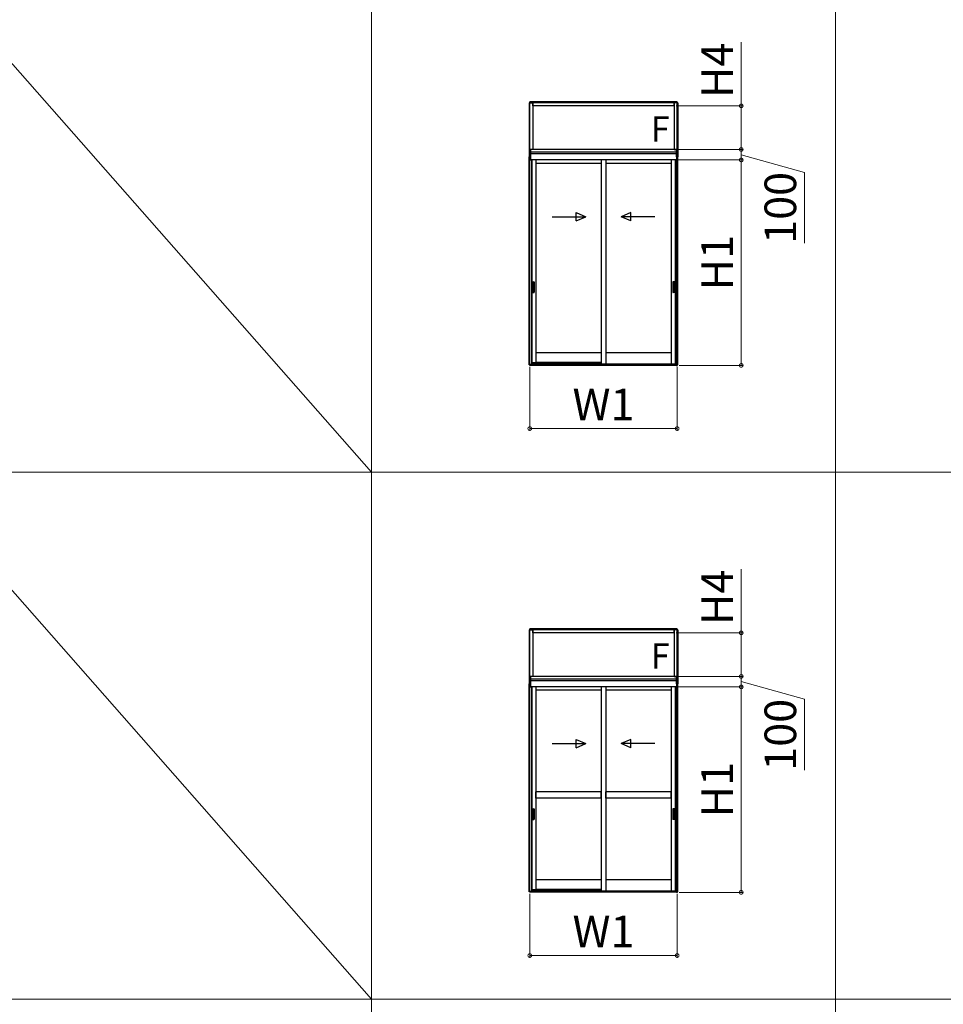
# Model space of a CAD drawing. Extents: x 0 to 1750, y 0 to 2653.
# Drawn here: x 438 to 876, y 1817 to 2285 of the extents above; entities that cross this region are included whole.
import ezdxf

# ---------------------------------------------------------------- set-up
doc = ezdxf.new("R2010")
doc.units = 0
doc.linetypes.add('YHIDDEN_1', pattern=[4, 3, -1])
doc.layers.get('0').update_dxf_attribs({"linetype": 'CONTINUOUS'})
doc.layers.get('Defpoints').update_dxf_attribs({"linetype": 'CONTINUOUS'})
for name, color, linetype, lineweight in [('USER1', 3, 'CONTINUOUS', 13), ('YKK_A1', 4, 'CONTINUOUS', 30), ('YKK_D', 6, 'CONTINUOUS', 13)]:
    doc.layers.add(name, color=color, linetype=linetype, lineweight=lineweight)
doc.styles.add('text-b', font='txt')
doc.dimstyles.new('DOT-DET0.05-b', dxfattribs={"dimtxt": 15, "dimasz": 2.55, "dimexe": 1, "dimexo": 1, "dimgap": 2, "dimtad": 1, "dimlfac": 20, "dimdsep": 46, "dimtxsty": 'text-b', "dimblk": 'DOT', "dimcen": 0, "dimclrd": 256, "dimclre": 256, "dimclrt": 256, "dimazin": 2, "dimtfac": 0.45, "dimtmove": 0, "dimatfit": 3, "dimldrblk": 'OPEN30', "dimfxl": 0, "dimlwd": -1, "dimlwe": -1, "dimarcsym": 0})

# ---------------------------------------------------------------- blocks, each defined once
blk = doc.blocks.new('_DotSmall')
at = {"color": 0, "linetype": 'ByBlock', "const_width": 0.5}
blk.add_lwpolyline([(-0.0625, 0, 1), (0.0625, 0, 1)], format="xyb", close=True, dxfattribs=at)
blk = doc.blocks.new('*D4')
at = {"layer": 'Defpoints', "color": 0, "transparency": 16777216}
for p in [(680, 2120.92), (749.9, 2120.92), (749.9, 2090.62)]:
    blk.add_point(p, dxfattribs=at)
at = {"layer": 'YKK_D', "transparency": 16777216}
for p, q in [((680, 2119.92), (680, 2089.62)), ((749.9, 2119.92), (749.9, 2089.62)), ((680, 2090.62), (749.9, 2090.62))]:
    blk.add_line(p, q, dxfattribs=at)
at = {"layer": 'YKK_D', "transparency": 16777216, "xscale": 3.5, "yscale": 3.5, "zscale": 3.5, "rotation": 180}
blk.add_blockref('_DotSmall', (680, 2090.62), dxfattribs=at)
at = {"layer": 'YKK_D', "transparency": 16777216, "xscale": 3.5, "yscale": 3.5, "zscale": 3.5}
blk.add_blockref('_DotSmall', (749.9, 2090.62), dxfattribs=at)
at = {"layer": 'YKK_D', "color": 151, "transparency": 16777216, "insert": (714.95, 2100.12), "char_height": 15, "attachment_point": 5, "style": 'text-b'}
blk.add_mtext('W1', dxfattribs=at)
blk = doc.blocks.new('_Open30')
at = {"color": 0, "linetype": 'ByBlock', "lineweight": -2}
for p, q in [((-1, 0.27), (0, 0)), ((0, 0), (-1, -0.27)), ((0, 0), (-1, 0))]:
    blk.add_line(p, q, dxfattribs=at)
blk = doc.blocks.new('*D5')
at = {"layer": 'Defpoints', "color": 0, "transparency": 16777216}
for p in [(749.63, 2218.07), (780.28, 2218.07), (749.88, 2120.62)]:
    blk.add_point(p, dxfattribs=at)
at = {"layer": 'YKK_D', "transparency": 16777216}
for p, q in [((750.63, 2218.07), (781.28, 2218.07)), ((780.28, 2120.62), (780.28, 2218.07)), ((750.88, 2120.62), (781.28, 2120.62))]:
    blk.add_line(p, q, dxfattribs=at)
at = {"layer": 'YKK_D', "transparency": 16777216, "xscale": 3.5, "yscale": 3.5, "zscale": 3.5}
for p, rotation in [((780.28, 2218.07), 90), ((780.28, 2120.62), 270)]:
    blk.add_blockref('_DotSmall', p, dxfattribs=dict(at, rotation=rotation))
at = {"layer": 'YKK_D', "color": 151, "transparency": 16777216, "insert": (770.78, 2169.35), "char_height": 15, "attachment_point": 5, "rotation": 90, "style": 'text-b'}
blk.add_mtext('H1', dxfattribs=at)
blk = doc.blocks.new('*D101')
at = {"layer": 'Defpoints', "color": 0, "transparency": 16777216}
for p in [(680, 1870.92), (749.9, 1870.92), (749.9, 1840.62)]:
    blk.add_point(p, dxfattribs=at)
at = {"layer": 'YKK_D', "transparency": 16777216}
for p, q in [((680, 1869.92), (680, 1839.62)), ((749.9, 1869.92), (749.9, 1839.62)), ((680, 1840.62), (749.9, 1840.62))]:
    blk.add_line(p, q, dxfattribs=at)
at = {"layer": 'YKK_D', "transparency": 16777216, "xscale": 3.5, "yscale": 3.5, "zscale": 3.5, "rotation": 180}
blk.add_blockref('_DotSmall', (680, 1840.62), dxfattribs=at)
at = {"layer": 'YKK_D', "transparency": 16777216, "xscale": 3.5, "yscale": 3.5, "zscale": 3.5}
blk.add_blockref('_DotSmall', (749.9, 1840.62), dxfattribs=at)
at = {"layer": 'YKK_D', "color": 151, "transparency": 16777216, "insert": (714.95, 1850.12), "char_height": 15, "attachment_point": 5, "style": 'text-b'}
blk.add_mtext('W1', dxfattribs=at)
blk = doc.blocks.new('*D7')
at = {"layer": 'Defpoints', "color": 0, "transparency": 16777216}
for p in [(748.5, 2243.72), (780.28, 2243.72), (749.63, 2223.07)]:
    blk.add_point(p, dxfattribs=at)
at = {"layer": 'YKK_D', "transparency": 16777216}
for p, q in [((780.28, 2243.72), (780.28, 2273.89)), ((749.5, 2243.72), (781.28, 2243.72)), ((780.28, 2223.07), (780.28, 2243.72)), ((750.63, 2223.07), (781.28, 2223.07))]:
    blk.add_line(p, q, dxfattribs=at)
at = {"layer": 'YKK_D', "transparency": 16777216, "xscale": 3.5, "yscale": 3.5, "zscale": 3.5}
for p, rotation in [((780.28, 2243.72), 90), ((780.28, 2223.07), 270)]:
    blk.add_blockref('_DotSmall', p, dxfattribs=dict(at, rotation=rotation))
at = {"layer": 'YKK_D', "color": 151, "transparency": 16777216, "insert": (770.78, 2260.56), "char_height": 15, "attachment_point": 5, "rotation": 90, "style": 'text-b'}
blk.add_mtext('H4', dxfattribs=at)
blk = doc.blocks.new('*D16')
at = {"layer": 'Defpoints', "color": 0, "transparency": 16777216}
for p in [(749.63, 1968.07), (780.28, 1968.07), (749.88, 1870.62)]:
    blk.add_point(p, dxfattribs=at)
at = {"layer": 'YKK_D', "transparency": 16777216}
for p, q in [((750.63, 1968.07), (781.28, 1968.07)), ((780.28, 1870.62), (780.28, 1968.07)), ((750.88, 1870.62), (781.28, 1870.62))]:
    blk.add_line(p, q, dxfattribs=at)
at = {"layer": 'YKK_D', "transparency": 16777216, "xscale": 3.5, "yscale": 3.5, "zscale": 3.5}
for p, rotation in [((780.28, 1968.07), 90), ((780.28, 1870.62), 270)]:
    blk.add_blockref('_DotSmall', p, dxfattribs=dict(at, rotation=rotation))
at = {"layer": 'YKK_D', "color": 151, "transparency": 16777216, "insert": (770.78, 1919.35), "char_height": 15, "attachment_point": 5, "rotation": 90, "style": 'text-b'}
blk.add_mtext('H1', dxfattribs=at)
blk = doc.blocks.new('*D17')
at = {"layer": 'Defpoints', "color": 0, "transparency": 16777216}
for p in [(748.5, 1993.72), (780.28, 1993.72), (749.63, 1973.07)]:
    blk.add_point(p, dxfattribs=at)
at = {"layer": 'YKK_D', "transparency": 16777216}
for p, q in [((780.28, 1993.72), (780.28, 2023.89)), ((749.5, 1993.72), (781.28, 1993.72)), ((780.28, 1973.07), (780.28, 1993.72)), ((750.63, 1973.07), (781.28, 1973.07))]:
    blk.add_line(p, q, dxfattribs=at)
at = {"layer": 'YKK_D', "transparency": 16777216, "xscale": 3.5, "yscale": 3.5, "zscale": 3.5}
for p, rotation in [((780.28, 1993.72), 90), ((780.28, 1973.07), 270)]:
    blk.add_blockref('_DotSmall', p, dxfattribs=dict(at, rotation=rotation))
at = {"layer": 'YKK_D', "color": 151, "transparency": 16777216, "insert": (770.78, 2010.56), "char_height": 15, "attachment_point": 5, "rotation": 90, "style": 'text-b'}
blk.add_mtext('H4', dxfattribs=at)
blk = doc.blocks.new('*D114')
at = {"layer": 'Defpoints', "color": 0, "transparency": 16777216}
for p in [(750.28, 2223.07), (780.28, 2223.07), (749.6, 2218.07)]:
    blk.add_point(p, dxfattribs=at)
at = {"layer": 'YKK_D', "transparency": 16777216}
for p, q in [((751.28, 2223.07), (781.28, 2223.07)), ((780.28, 2218.07), (780.28, 2223.07)), ((780.28, 2220.57), (810.28, 2212.19)), ((750.6, 2218.07), (781.28, 2218.07)), ((810.28, 2212.19), (810.28, 2178.53))]:
    blk.add_line(p, q, dxfattribs=at)
at = {"layer": 'YKK_D', "transparency": 16777216, "xscale": 3.5, "yscale": 3.5, "zscale": 3.5}
for p, rotation in [((780.28, 2223.07), 90), ((780.28, 2218.07), 270)]:
    blk.add_blockref('_DotSmall', p, dxfattribs=dict(at, rotation=rotation))
at = {"layer": 'YKK_D', "transparency": 16777216, "insert": (800.78, 2195.36), "char_height": 15, "attachment_point": 5, "rotation": 90, "style": 'text-b'}
blk.add_mtext('100', dxfattribs=at)
blk = doc.blocks.new('*D119')
at = {"layer": 'Defpoints', "color": 0, "transparency": 16777216}
for p in [(750.28, 1973.07), (780.28, 1973.07), (749.6, 1968.07)]:
    blk.add_point(p, dxfattribs=at)
at = {"layer": 'YKK_D', "transparency": 16777216}
for p, q in [((751.28, 1973.07), (781.28, 1973.07)), ((780.28, 1968.07), (780.28, 1973.07)), ((750.6, 1968.07), (781.28, 1968.07)), ((780.28, 1970.57), (810.28, 1962.19)), ((810.28, 1962.19), (810.28, 1928.53))]:
    blk.add_line(p, q, dxfattribs=at)
at = {"layer": 'YKK_D', "transparency": 16777216, "xscale": 3.5, "yscale": 3.5, "zscale": 3.5}
for p, rotation in [((780.28, 1973.07), 90), ((780.28, 1968.07), 270)]:
    blk.add_blockref('_DotSmall', p, dxfattribs=dict(at, rotation=rotation))
at = {"layer": 'YKK_D', "transparency": 16777216, "insert": (800.78, 1945.36), "char_height": 15, "attachment_point": 5, "rotation": 90, "style": 'text-b'}
blk.add_mtext('100', dxfattribs=at)

msp = doc.modelspace()

# ---------------------------------------------------------------- linework, layer by layer
at = {"layer": 'USER1'}
for p, q in [((604.95237, 2369.99819), (604.96932, 819.9981)), ((824.95237, 2369.99819), (824.96932, 819.9981)), ((384.95237, 2319.99819), (604.95237, 2069.99819)), ((104.95237, 2069.99819), (1704.95237, 2069.99819)), ((384.95237, 2069.99819), (604.95237, 1819.99819)), ((44.95237, 1819.99819), (1704.95237, 1819.99819))]:
    msp.add_line(p, q, dxfattribs=at)
at = {"layer": 'YKK_A1'}
for p, q in [((679.62737, 2245.22318), (681.37737, 2245.22318)), ((679.62737, 2245.22318), (679.62737, 2219.57318)), ((749.87737, 2245.62318), (680.02737, 2245.62318)), ((680.02737, 2245.22318), (680.02737, 2245.62318)), ((749.87737, 2245.27318), (680.02737, 2245.27318)), ((680.06737, 2219.57318), (680.06737, 2245.22318)), ((681.37737, 2245.22318), (681.37737, 2223.07318)), ((748.50237, 2245.22318), (681.40237, 2245.22318)), ((681.40237, 2243.72318), (681.40237, 2245.22318)), ((748.50237, 2243.72318), (681.40237, 2243.72318)), ((748.50237, 2243.72318), (748.50237, 2245.22318)), ((750.27737, 2245.22318), (748.52737, 2245.22318)), ((748.52737, 2245.22318), (748.52737, 2223.07318)), ((749.83737, 2219.57318), (749.83737, 2245.22318)), ((749.87737, 2245.22318), (749.87737, 2245.62318)), ((750.27737, 2245.22318), (750.27737, 2219.57318)), ((679.62737, 2120.92318), (679.62737, 2219.57318)), ((679.62737, 2219.57318), (680.27737, 2219.57318)), ((680.27737, 2219.57318), (679.62737, 2219.57318)), ((680.06737, 2120.92318), (680.06737, 2219.57318)), ((680.27737, 2219.57318), (680.27737, 2223.07318)), ((681.37737, 2223.07318), (680.27737, 2223.07318)), ((680.27737, 2219.57318), (680.27737, 2218.07318)), ((749.60237, 2223.07318), (680.30237, 2223.07318)), ((680.30237, 2223.07318), (680.30237, 2218.07318)), ((749.60237, 2221.72318), (680.30237, 2221.72318)), ((749.60237, 2220.97318), (680.30237, 2220.97318)), ((748.52737, 2223.07318), (749.62737, 2223.07318)), ((749.60237, 2223.07318), (749.60237, 2218.07318)), ((749.62737, 2219.57318), (749.62737, 2223.07318)), ((750.27737, 2219.57318), (749.62737, 2219.57318)), ((749.62737, 2219.57318), (749.62737, 2218.07318)), ((749.62737, 2219.57318), (750.27737, 2219.57318)), ((749.83737, 2120.92318), (749.83737, 2219.57318)), ((750.27737, 2120.92318), (750.27737, 2219.57318)), ((680.27737, 2218.07318), (680.82737, 2218.07318)), ((749.60237, 2218.07318), (680.30237, 2218.07318)), ((680.82737, 2218.07318), (680.82737, 2121.00318)), ((680.98731, 2218.07283), (680.98731, 2122.02281)), ((682.87731, 2218.07283), (682.87731, 2122.02281)), ((713.82731, 2216.47281), (682.87731, 2216.47281)), ((713.82731, 2218.07283), (713.82731, 2121.29818)), ((716.07731, 2218.07283), (716.07731, 2121.29818)), ((747.07812, 2216.47281), (716.07731, 2216.47281)), ((747.02718, 2218.07283), (746.98564, 2121.29818)), ((748.91718, 2218.07283), (748.87556, 2121.12281)), ((749.07737, 2218.07318), (749.07737, 2121.00318)), ((749.62737, 2218.07318), (749.07737, 2218.07318)), ((690.57106, 2191.15469), (706.57106, 2191.15469)), ((701.98848, 2193.15469), (706.57106, 2191.15469)), ((701.98848, 2189.15469), (701.98848, 2193.15469)), ((701.98848, 2189.15469), (706.57106, 2191.15469)), ((727.92945, 2193.15469), (723.34687, 2191.15469)), ((739.34687, 2191.15469), (723.34687, 2191.15469)), ((727.92945, 2189.15469), (723.34687, 2191.15469)), ((727.92945, 2189.15469), (727.92945, 2193.15469)), ((681.12749, 2160.07281), (681.12749, 2155.37281)), ((681.27749, 2160.22281), (681.92749, 2160.22281)), ((681.31749, 2159.52281), (681.31749, 2155.92281)), ((681.32241, 2159.54545), (681.33184, 2159.45237)), ((681.33184, 2159.40237), (681.33184, 2156.04325)), ((681.83737, 2159.57281), (681.36724, 2159.57281)), ((681.81904, 2159.45237), (681.38159, 2159.45237)), ((681.86879, 2159.45237), (681.88083, 2159.5471)), ((681.86879, 2159.40237), (681.86879, 2156.04325)), ((681.88749, 2159.52281), (681.88749, 2155.92281)), ((682.07749, 2160.07281), (682.07749, 2155.37281)), ((747.80162, 2160.07281), (747.80162, 2155.37281)), ((748.60163, 2160.22281), (747.95162, 2160.22281)), ((747.99163, 2159.52281), (747.99163, 2155.92281)), ((748.01033, 2159.45237), (747.99829, 2159.5471)), ((748.01033, 2159.40237), (748.01033, 2156.04325)), ((748.04175, 2159.57281), (748.51188, 2159.57281)), ((748.06008, 2159.45237), (748.49753, 2159.45237)), ((748.55671, 2159.54545), (748.54728, 2159.45237)), ((748.54728, 2159.40237), (748.54728, 2156.04325)), ((748.56163, 2159.52281), (748.56163, 2155.92281)), ((748.75163, 2160.07281), (748.75163, 2155.37281)), ((681.27749, 2155.22281), (681.92749, 2155.22281)), ((681.32241, 2155.90017), (681.33184, 2155.99325)), ((681.83737, 2155.87281), (681.36724, 2155.87281)), ((681.81904, 2155.99325), (681.38159, 2155.99325)), ((681.88083, 2155.89853), (681.86879, 2155.99325)), ((748.60163, 2155.22281), (747.95162, 2155.22281)), ((747.99829, 2155.89853), (748.01033, 2155.99325)), ((748.04175, 2155.87281), (748.51188, 2155.87281)), ((748.06008, 2155.99325), (748.49753, 2155.99325)), ((748.55671, 2155.90017), (748.54728, 2155.99325)), ((713.82731, 2126.62318), (682.87731, 2126.62318)), ((746.98792, 2126.62318), (716.07731, 2126.62318)), ((680.22237, 2120.92318), (679.62737, 2120.92318)), ((680.02737, 2120.62318), (680.02737, 2120.92318)), ((680.22237, 2120.62318), (680.22237, 2120.92318)), ((680.82737, 2121.00318), (680.27737, 2121.00318)), ((680.27737, 2121.00318), (680.27737, 2120.62318)), ((680.30237, 2121.00318), (680.30237, 2120.62318)), ((680.30237, 2120.97318), (681.17737, 2120.97318)), ((680.82737, 2122.02281), (682.87731, 2122.02281)), ((681.05237, 2121.72318), (680.82737, 2121.72318)), ((681.05237, 2121.32318), (680.82737, 2121.32318)), ((681.05237, 2121.74818), (681.05237, 2121.32318)), ((681.17737, 2121.87318), (713.82731, 2121.87318)), ((681.17737, 2120.97318), (681.17737, 2121.04818)), ((681.42737, 2121.29818), (748.47737, 2121.29818)), ((713.82731, 2122.02318), (682.87731, 2122.02318)), ((749.07737, 2121.12281), (748.71597, 2121.12281)), ((749.07737, 2121.12281), (748.71597, 2121.12281)), ((748.72737, 2120.97318), (748.72737, 2121.04818)), ((749.60237, 2120.97318), (748.72737, 2120.97318)), ((749.07737, 2121.00318), (749.62737, 2121.00318)), ((749.60237, 2121.00318), (749.60237, 2120.62318)), ((749.62737, 2121.00318), (749.62737, 2120.62318)), ((749.68237, 2120.62318), (749.68237, 2120.92318)), ((749.68237, 2120.92318), (750.27737, 2120.92318)), ((749.87737, 2120.62318), (749.87737, 2120.92318)), ((680.27737, 2120.62318), (680.02737, 2120.62318)), ((749.60237, 2120.62318), (680.30237, 2120.62318)), ((749.62737, 2120.62318), (749.87737, 2120.62318)), ((679.62737, 1995.22319), (681.37737, 1995.22319)), ((679.62737, 1995.22319), (679.62737, 1969.57319)), ((749.87737, 1995.62319), (680.02737, 1995.62319)), ((680.02737, 1995.22319), (680.02737, 1995.62319)), ((749.87737, 1995.27319), (680.02737, 1995.27319)), ((680.06737, 1969.57319), (680.06737, 1995.22319)), ((681.37737, 1995.22319), (681.37737, 1973.07319)), ((748.50237, 1995.22319), (681.40237, 1995.22319)), ((681.40237, 1993.72319), (681.40237, 1995.22319)), ((748.50237, 1993.72319), (748.50237, 1995.22319)), ((750.27737, 1995.22319), (748.52737, 1995.22319)), ((748.52737, 1995.22319), (748.52737, 1973.07319)), ((749.83737, 1969.57319), (749.83737, 1995.22319)), ((749.87737, 1995.22319), (749.87737, 1995.62319)), ((750.27737, 1995.22319), (750.27737, 1969.57319)), ((748.50237, 1993.72319), (681.40237, 1993.72319)), ((680.27737, 1969.57319), (680.27737, 1973.07319)), ((681.37737, 1973.07319), (680.27737, 1973.07319)), ((749.60237, 1973.07319), (680.30237, 1973.07319)), ((680.30237, 1973.07319), (680.30237, 1968.07319)), ((749.60237, 1971.72319), (680.30237, 1971.72319)), ((748.52737, 1973.07319), (749.62737, 1973.07319)), ((749.60237, 1973.07319), (749.60237, 1968.07319)), ((749.62737, 1969.57319), (749.62737, 1973.07319)), ((679.62737, 1870.92319), (679.62737, 1969.57319)), ((679.62737, 1969.57319), (680.27737, 1969.57319)), ((680.27737, 1969.57319), (679.62737, 1969.57319)), ((680.06737, 1870.92319), (680.06737, 1969.57319)), ((680.27737, 1969.57319), (680.27737, 1968.07319)), ((680.27737, 1968.07319), (680.82737, 1968.07319)), ((749.60237, 1970.97319), (680.30237, 1970.97319)), ((749.60237, 1968.07319), (680.30237, 1968.07319)), ((680.98731, 1968.07283), (680.30237, 1968.07283)), ((680.82737, 1968.07319), (680.82737, 1871.00319)), ((680.98731, 1968.07283), (680.98731, 1872.02282)), ((682.87731, 1968.07283), (682.87731, 1872.02282)), ((713.82731, 1968.07283), (713.82731, 1871.29819)), ((716.07731, 1968.07283), (716.07731, 1871.29819)), ((747.02718, 1968.07284), (746.98564, 1871.29819)), ((748.91718, 1968.07283), (748.87556, 1871.12282)), ((749.07737, 1968.07319), (749.07737, 1871.00319)), ((749.62737, 1968.07319), (749.07737, 1968.07319)), ((750.27737, 1969.57319), (749.62737, 1969.57319)), ((749.62737, 1969.57319), (749.62737, 1968.07319)), ((749.62737, 1969.57319), (750.27737, 1969.57319)), ((749.83737, 1870.92319), (749.83737, 1969.57319)), ((750.27737, 1870.92319), (750.27737, 1969.57319)), ((713.82731, 1966.47282), (682.87731, 1966.47282)), ((747.07812, 1966.47282), (716.07731, 1966.47282)), ((690.57106, 1941.1547), (706.57106, 1941.1547)), ((701.98848, 1943.1547), (706.57106, 1941.1547)), ((701.98848, 1939.1547), (701.98848, 1943.1547)), ((701.98848, 1939.1547), (706.57106, 1941.1547)), ((727.92945, 1943.1547), (723.34687, 1941.1547)), ((739.34687, 1941.1547), (723.34687, 1941.1547)), ((727.92945, 1939.1547), (723.34687, 1941.1547)), ((727.92945, 1939.1547), (727.92945, 1943.1547)), ((713.82731, 1918.22319), (682.87731, 1918.22319)), ((682.87731, 1915.22319), (682.87731, 1918.22319)), ((713.82731, 1915.22319), (682.87731, 1915.22319)), ((713.82731, 1915.22319), (713.82731, 1918.22319)), ((747.00762, 1918.22319), (716.05762, 1918.22319)), ((716.05762, 1915.22319), (716.05762, 1918.22319)), ((747.00762, 1915.22319), (716.05762, 1915.22319)), ((747.00762, 1915.22319), (747.00762, 1918.22319)), ((681.12749, 1910.07282), (681.12749, 1905.37282)), ((681.27749, 1910.22282), (681.92749, 1910.22282)), ((681.31749, 1909.52282), (681.31749, 1905.92282)), ((681.32241, 1909.54546), (681.33184, 1909.45238)), ((681.32241, 1905.90018), (681.33184, 1905.99326)), ((681.33184, 1909.40238), (681.33184, 1906.04326)), ((681.83737, 1909.57282), (681.36724, 1909.57282)), ((681.83737, 1905.87282), (681.36724, 1905.87282)), ((681.81904, 1909.45238), (681.38159, 1909.45238)), ((681.81904, 1905.99326), (681.38159, 1905.99326)), ((681.86879, 1909.45238), (681.88083, 1909.5471)), ((681.86879, 1909.40238), (681.86879, 1906.04326)), ((681.88083, 1905.89854), (681.86879, 1905.99326)), ((681.88749, 1909.52282), (681.88749, 1905.92282)), ((682.07749, 1910.07282), (682.07749, 1905.37282)), ((747.80162, 1910.07282), (747.80162, 1905.37282)), ((748.60163, 1910.22282), (747.95162, 1910.22282)), ((747.99163, 1909.52282), (747.99163, 1905.92282)), ((748.01033, 1909.45238), (747.99829, 1909.5471)), ((747.99829, 1905.89854), (748.01033, 1905.99326)), ((748.01033, 1909.40238), (748.01033, 1906.04326)), ((748.04175, 1909.57282), (748.51188, 1909.57282)), ((748.04175, 1905.87282), (748.51188, 1905.87282)), ((748.06008, 1909.45238), (748.49753, 1909.45238)), ((748.06008, 1905.99326), (748.49753, 1905.99326)), ((748.55671, 1909.54546), (748.54728, 1909.45238)), ((748.54728, 1909.40238), (748.54728, 1906.04326)), ((748.55671, 1905.90018), (748.54728, 1905.99326)), ((748.56163, 1909.52282), (748.56163, 1905.92282)), ((748.75163, 1910.07282), (748.75163, 1905.37282)), ((681.27749, 1905.22282), (681.92749, 1905.22282)), ((748.60163, 1905.22282), (747.95162, 1905.22282)), ((713.82731, 1876.62319), (682.87731, 1876.62319)), ((746.98792, 1876.62319), (716.07731, 1876.62319)), ((680.22237, 1870.92319), (679.62737, 1870.92319)), ((680.02737, 1870.62319), (680.02737, 1870.92319)), ((680.27737, 1870.62319), (680.02737, 1870.62319)), ((680.22237, 1870.62319), (680.22237, 1870.92319)), ((680.82737, 1871.00319), (680.27737, 1871.00319)), ((680.27737, 1871.00319), (680.27737, 1870.62319)), ((680.30237, 1871.00319), (680.30237, 1870.62319)), ((680.30237, 1870.97319), (681.17737, 1870.97319)), ((749.60237, 1870.62319), (680.30237, 1870.62319)), ((680.82737, 1872.02282), (682.87731, 1872.02282)), ((681.05237, 1871.72319), (680.82737, 1871.72319)), ((681.05237, 1871.32319), (680.82737, 1871.32319)), ((681.05237, 1871.74819), (681.05237, 1871.32319)), ((681.17737, 1871.87319), (713.82731, 1871.87319)), ((681.17737, 1870.97319), (681.17737, 1871.04819)), ((681.42737, 1871.29819), (748.47737, 1871.29819)), ((713.82731, 1872.02319), (682.87731, 1872.02319)), ((749.07737, 1871.12282), (748.71597, 1871.12282)), ((749.07737, 1871.12282), (748.71597, 1871.12282)), ((748.72737, 1870.97319), (748.72737, 1871.04819)), ((749.60237, 1870.97319), (748.72737, 1870.97319)), ((749.07737, 1871.00319), (749.62737, 1871.00319)), ((749.60237, 1871.00319), (749.60237, 1870.62319)), ((749.62737, 1871.00319), (749.62737, 1870.62319)), ((749.62737, 1870.62319), (749.87737, 1870.62319)), ((749.68237, 1870.62319), (749.68237, 1870.92319)), ((749.68237, 1870.92319), (750.27737, 1870.92319)), ((749.87737, 1870.62319), (749.87737, 1870.92319))]:
    msp.add_line(p, q, dxfattribs=at)
at = {"layer": 'YKK_A1', "linetype": 'YHIDDEN_1'}
for p, q in [((681.77749, 2159.82287), (681.42749, 2159.82287)), ((681.42749, 2159.82216), (681.42749, 2159.59781)), ((681.77749, 2159.70228), (681.42749, 2159.70228)), ((681.77749, 2159.67743), (681.42749, 2159.67743)), ((681.77749, 2159.82216), (681.77749, 2159.59781)), ((748.10163, 2159.82287), (748.45163, 2159.82287)), ((748.10163, 2159.82216), (748.10163, 2159.59781)), ((748.10163, 2159.70228), (748.45163, 2159.70228)), ((748.10163, 2159.67743), (748.45163, 2159.67743)), ((748.45163, 2159.82216), (748.45163, 2159.59781)), ((681.42749, 2155.62346), (681.42749, 2155.84781)), ((681.77749, 2155.76819), (681.42749, 2155.76819)), ((681.77749, 2155.74334), (681.42749, 2155.74334)), ((681.77749, 2155.62276), (681.42749, 2155.62276)), ((681.77749, 2155.62346), (681.77749, 2155.84781)), ((748.10163, 2155.62346), (748.10163, 2155.84781)), ((748.10163, 2155.76819), (748.45163, 2155.76819)), ((748.10163, 2155.74334), (748.45163, 2155.74334)), ((748.10163, 2155.62276), (748.45163, 2155.62276)), ((748.45163, 2155.62346), (748.45163, 2155.84781)), ((681.77749, 1909.82288), (681.42749, 1909.82288)), ((681.42749, 1909.82217), (681.42749, 1909.59782)), ((681.77749, 1909.70229), (681.42749, 1909.70229)), ((681.77749, 1909.67744), (681.42749, 1909.67744)), ((681.77749, 1909.82217), (681.77749, 1909.59782)), ((748.10163, 1909.82288), (748.45163, 1909.82288)), ((748.10163, 1909.82217), (748.10163, 1909.59782)), ((748.10163, 1909.70229), (748.45163, 1909.70229)), ((748.10163, 1909.67744), (748.45163, 1909.67744)), ((748.45163, 1909.82217), (748.45163, 1909.59782)), ((681.42749, 1905.62347), (681.42749, 1905.84782)), ((681.77749, 1905.7682), (681.42749, 1905.7682)), ((681.77749, 1905.74335), (681.42749, 1905.74335)), ((681.77749, 1905.62277), (681.42749, 1905.62277)), ((681.77749, 1905.62347), (681.77749, 1905.84782)), ((748.10163, 1905.62347), (748.10163, 1905.84782)), ((748.10163, 1905.7682), (748.45163, 1905.7682)), ((748.10163, 1905.74335), (748.45163, 1905.74335)), ((748.10163, 1905.62277), (748.45163, 1905.62277)), ((748.45163, 1905.62347), (748.45163, 1905.84782))]:
    msp.add_line(p, q, dxfattribs=at)
at = {"layer": 'YKK_A1'}
for centre, radius, start, end in [((681.27749, 2160.07281), 0.15, 90, 180), ((681.36749, 2159.52281), 0.05, 90, 180), ((681.38184, 2159.40237), 0.05, 90, 180), ((681.81879, 2159.40237), 0.05, 0, 90), ((681.83712, 2159.52281), 0.05, 0, 90), ((681.92749, 2160.07281), 0.15, 0, 90), ((747.95162, 2160.07281), 0.15, 90, 180), ((748.042, 2159.52281), 0.05, 90, 180), ((748.06033, 2159.40237), 0.05, 90, 180), ((748.49728, 2159.40237), 0.05, 0, 90), ((748.51163, 2159.52281), 0.05, 0, 90), ((748.60163, 2160.07281), 0.15, 0, 90), ((681.27749, 2155.37281), 0.15, 180, 270), ((681.36749, 2155.92281), 0.05, 180, 270), ((681.38184, 2156.04325), 0.05, 180, 270), ((681.81879, 2156.04325), 0.05, 270, 0), ((681.83712, 2155.92281), 0.05, 270, 0), ((681.92749, 2155.37281), 0.15, 270, 0), ((747.95162, 2155.37281), 0.15, 180, 270), ((748.042, 2155.92281), 0.05, 180, 270), ((748.06033, 2156.04325), 0.05, 180, 270), ((748.49728, 2156.04325), 0.05, 270, 0), ((748.51163, 2155.92281), 0.05, 270, 0), ((748.60163, 2155.37281), 0.15, 270, 0), ((681.17737, 2121.74818), 0.125, 90, 180), ((681.42737, 2121.04818), 0.25, 90, 180), ((748.47737, 2121.04818), 0.25, 0, 90), ((681.27749, 1910.07282), 0.15, 90, 180), ((681.36749, 1909.52282), 0.05, 90, 180), ((681.36749, 1905.92282), 0.05, 180, 270), ((681.38184, 1909.40238), 0.05, 90, 180), ((681.38184, 1906.04326), 0.05, 180, 270), ((681.81879, 1909.40238), 0.05, 0, 90), ((681.81879, 1906.04326), 0.05, 270, 0), ((681.83712, 1909.52282), 0.05, 0, 90), ((681.83712, 1905.92282), 0.05, 270, 0), ((681.92749, 1910.07282), 0.15, 0, 90), ((747.95162, 1910.07282), 0.15, 90, 180), ((748.042, 1909.52282), 0.05, 90, 180), ((748.042, 1905.92282), 0.05, 180, 270), ((748.06033, 1909.40238), 0.05, 90, 180), ((748.06033, 1906.04326), 0.05, 180, 270), ((748.49728, 1909.40238), 0.05, 0, 90), ((748.49728, 1906.04326), 0.05, 270, 0), ((748.51163, 1909.52282), 0.05, 0, 90), ((748.51163, 1905.92282), 0.05, 270, 0), ((748.60163, 1910.07282), 0.15, 0, 90), ((681.27749, 1905.37282), 0.15, 180, 270), ((681.92749, 1905.37282), 0.15, 270, 0), ((747.95162, 1905.37282), 0.15, 180, 270), ((748.60163, 1905.37282), 0.15, 270, 0), ((681.17737, 1871.74819), 0.125, 90, 180), ((681.42737, 1871.04819), 0.25, 90, 180), ((748.47737, 1871.04819), 0.25, 0, 90)]:
    msp.add_arc(centre, radius, start, end, dxfattribs=at)
at = {"layer": 'YKK_D'}
for p, q in [((680.00237, 2219.55975), (680.00237, 2219.57318)), ((749.90237, 2219.55975), (749.90237, 2219.57318)), ((680.00237, 1969.55975), (680.00237, 1969.57319)), ((749.90237, 1969.55975), (749.90237, 1969.57319))]:
    msp.add_line(p, q, dxfattribs=at)

# ---------------------------------------------------------------- texts
at = {"layer": 'USER1', "char_height": 12, "width": 16.1150477, "attachment_point": 5, "style": 'text-b'}
for insert in [(741.86595, 2231.24715), (741.86595, 1981.24716)]:
    msp.add_mtext('F', dxfattribs=dict(at, insert=insert))

# ---------------------------------------------------------------- dimensions: what is measured, and where the dimension line sits
at = {"layer": 'YKK_D'}
for base, p1, p2, text, picture, middle in [((780.27737, 2243.72318), (749.62737, 2223.07318), (748.50237, 2243.72318), 'H4', '*D7', (770.77737, 2260.55841)), ((780.27737, 2218.07318), (749.87737, 2120.62318), (749.62737, 2218.07318), 'H1', '*D5', (770.77737, 2169.34818)), ((780.27737, 1993.72319), (749.62737, 1973.07319), (748.50237, 1993.72319), 'H4', '*D17', (770.77737, 2010.55842)), ((780.27737, 1968.07319), (749.87737, 1870.62319), (749.62737, 1968.07319), 'H1', '*D16', (770.77737, 1919.34819))]:
    dim = msp.add_linear_dim(base=base, p1=p1, p2=p2, angle=270, text=text, dimstyle='DOT-DET0.05-b', override={"dimasz": 3.5, "dimblk": 'DotSmall', "dimclrt": 151}, dxfattribs=at)
    dim.commit()
    dim.dimension.update_dxf_attribs({"geometry": picture, "text_midpoint": middle})
for base, p1, p2, picture, middle in [((780.27737, 2223.07318), (749.60238, 2218.07318), (750.27737, 2223.07318), '*D114', (810.27737, 2210.18794)), ((780.27737, 1973.07319), (749.60238, 1968.07319), (750.27737, 1973.07319), '*D119', (810.27737, 1960.18795))]:
    dim = msp.add_linear_dim(base=base, p1=p1, p2=p2, angle=90, dimstyle='DOT-DET0.05-b', override={"dimasz": 3.5, "dimblk": 'DotSmall', "dimclrt": 256, "dimtmove": 1}, dxfattribs=at)
    dim.commit()
    dim.dimension.update_dxf_attribs({"geometry": picture, "text_midpoint": middle, "dimtype": 160})
for base, p1, p2, picture, middle in [((749.90237, 2090.62318), (680.00237, 2120.92318), (749.90237, 2120.92318), '*D4', (714.95237, 2100.12318)), ((749.90237, 1840.62319), (680.00237, 1870.92319), (749.90237, 1870.92319), '*D101', (714.95237, 1850.12319))]:
    dim = msp.add_linear_dim(base=base, p1=p1, p2=p2, text='W1', dimstyle='DOT-DET0.05-b', override={"dimasz": 3.5, "dimblk": 'DotSmall', "dimclrt": 151}, dxfattribs=at)
    dim.commit()
    dim.dimension.update_dxf_attribs({"geometry": picture, "text_midpoint": middle})

doc.saveas('drawing.dxf')
